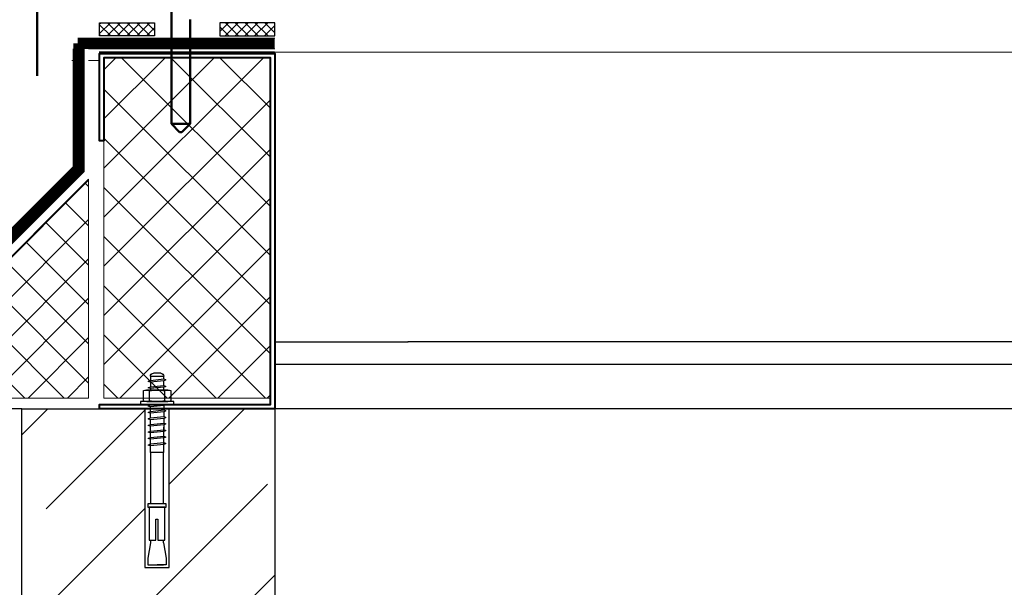
# Model space of a CAD drawing. Units: inches. Extents: x -11741 to 45811, y -13103 to 7163.
# Drawn here: x -8854 to -8404, y -3670 to -3411 of the extents above; entities that cross this region are included whole.
import ezdxf

# ---------------------------------------------------------------- set-up
doc = ezdxf.new("R2010")
doc.units = ezdxf.units.IN
doc.header["$MEASUREMENT"] = 0
doc.linetypes.add('DASHED2', pattern=[0.375, 0.25, -0.125])
doc.layers.add('layer 1', color=7, linetype='Continuous')
pattern_1 = [(45, (28986.8605, 64250.8042), (-2.24506403, 2.24506403), []), (135, (28986.8605, 64250.8042), (-2.24506403, -2.24506403), [])]

# ---------------------------------------------------------------- blocks, each defined once
blk = doc.blocks.new('A$C64D37A52')
for p, q in [((-1.61, 14.31), (1.79, 14.31)), ((-2.95, 11.71), (-2.95, 12.98)), ((-2.95, 12.8), (3.13, 12.8)), ((-2.95, 8.75), (-2.95, 10.84)), ((3.13, 12.98), (3.13, 11.05)), ((3.13, 10.26), (3.13, 8.1)), ((-6.24, 6.39), (-6.24, 1.65)), ((4.77, 6.66), (-4.89, 6.66)), ((4.82, 6.68), (-4.83, 6.68)), ((-3.48, 1.67), (-3.48, 6.37)), ((-2.95, 6.66), (-2.95, 7.89)), ((3.13, 7.31), (3.13, 6.66)), ((3.47, 1.65), (3.47, 6.39)), ((6.23, 1.67), (6.23, 6.37)), ((4.77, 1.38), (-4.89, 1.38)), ((4.77, 1.38), (-4.89, 1.38)), ((4.82, 1.36), (-4.83, 1.36)), ((3.13, -0.18), (3.13, 0)), ((-2.95, -0.39), (-2.95, -2.47)), ((-2.95, -3.34), (-2.95, -5.43)), ((3.13, -3.13), (3.13, -0.97)), ((3.13, -6.09), (3.13, -3.92)), ((-2.95, -4.88), (-2.95, -5.43)), ((-2.95, -6.29), (-2.95, -8.44)), ((-2.95, -7.79), (-2.95, -8.44)), ((3.13, -6.09), (3.13, -5.46)), ((3.13, -9.1), (3.13, -6.87)), ((3.13, -9.1), (3.13, -8.37)), ((-2.95, -9.31), (-2.95, -11.48)), ((-2.92, -10.37), (-2.92, -21.85)), ((3.13, -12.14), (3.13, -9.88)), ((3.15, -21.85), (3.15, -12.1)), ((-2.92, -21.85), (3.15, -21.85))]:
    blk.add_line(p, q)
for points in [[(-2.95, 11.71), (-3.86, 11.28), (-3.01, 10.85), (3.05, 10.24), (4.11, 10.57), (3.07, 11.07), (-2.95, 11.71)], [(-2.95, 8.75), (-3.86, 8.33), (-3.01, 7.89), (3.05, 7.28), (4.11, 7.62), (3.07, 8.12), (-2.95, 8.75)], [(-3.76, 0), (-3.01, -0.38), (3.05, -0.99), (4.11, -0.66), (3.07, -0.16), (1.59, 0)], [(-2.95, -2.47), (-3.86, -2.9), (-3.01, -3.34), (3.05, -3.94), (4.11, -3.61), (3.07, -3.11), (-2.95, -2.47)], [(-2.95, -5.43), (-3.86, -5.85), (-3.01, -6.29), (3.05, -6.9), (4.11, -6.57), (3.07, -6.06), (-2.95, -5.43)], [(-2.95, -8.44), (-3.86, -8.86), (-3.01, -9.3), (3.05, -9.91), (4.11, -9.58), (3.07, -9.07), (-2.95, -8.44)], [(-2.95, -11.48), (-3.86, -11.9), (-3.01, -12.34), (3.05, -12.95), (4.11, -12.62), (3.07, -12.11), (-2.95, -11.48)], [(-2.95, -14.4), (-3.86, -14.82), (-3.01, -15.26), (3.05, -15.87), (4.11, -15.54), (3.07, -15.03), (-2.95, -14.4)], [(-2.95, -17.35), (-3.86, -17.78), (-3.01, -18.21), (3.05, -18.82), (4.11, -18.49), (3.07, -17.98), (-2.95, -17.35)], [(-2.92, -45.32), (-2.92, -21.85), (3.15, -21.85), (3.15, -45.32)], [(-0.31, -61.98), (-3.49, -61.98), (-3.49, -46.93), (3.77, -46.93), (3.77, -61.98), (0.59, -61.98)], [(0.59, -61.98), (0.59, -52.32), (-0.31, -52.32), (-0.31, -61.98)], [(-2.92, -63.17), (-2.92, -61.98)], [(3.15, -61.98), (3.15, -63.17)], [(-2.92, -63.17), (-4.13, -70.15), (-4.13, -73.26), (0.11, -73.26)], [(3.15, -63.17), (4.36, -70.15), (4.36, -73.26), (0.11, -73.26)], [(3.15, -73.26), (-2.92, -73.26)]]:
    blk.add_lwpolyline(points)
for points in [[(7.6, 1.36), (7.6, 0), (-7.6, 0), (-7.6, 1.36)], [(-4, -45.32), (4.23, -45.32), (4.23, -46.93), (-4, -46.93)]]:
    blk.add_lwpolyline(points, close=True)
for centre, radius, start, end in [((-1.61, 12.98), 1.33, 90, 180), ((1.79, 12.98), 1.33, 360, 90), ((-4.89, 3.13), 3.53, 66.5906, 112.5666), ((-4.83, 3.15), 3.53, 66.5906, 112.5666), ((-0.01, -12.65), 19.33, 79.6382, 100.3618), ((0.05, -12.63), 19.33, 79.6382, 100.3618), ((4.83, 3.13), 3.53, 66.5906, 112.5666), ((4.88, 3.15), 3.53, 66.5906, 112.5666), ((-4.89, 4.91), 3.53, 247.4334, 293.4094), ((-4.89, 4.91), 3.53, 247.4334, 293.4094), ((-4.83, 4.89), 3.53, 247.4334, 293.4094), ((-0.01, 20.69), 19.33, 259.6382, 280.3618), ((-0.01, 20.69), 19.33, 259.6382, 280.3618), ((0.05, 20.67), 19.33, 259.6382, 280.3618), ((4.83, 4.91), 3.53, 247.4334, 293.4094), ((4.83, 4.91), 3.53, 247.4334, 293.4094), ((4.88, 4.89), 3.53, 247.4334, 293.4094)]:
    blk.add_arc(centre, radius, start, end)

msp = doc.modelspace()

# ---------------------------------------------------------------- hatches: boundary and pattern name
at = {"ltscale": 6.666667, "true_color": 0x000000}
h = msp.add_hatch(dxfattribs=at)
h.set_pattern_fill('ANSI37', color=18)
h.set_pattern_definition(pattern_1)
h.paths.add_polyline_path([(-8817.566, -3412.476), (-8792.481, -3412.476), (-8792.481, -3418.476), (-8817.566, -3418.476)])
h = msp.add_hatch(dxfattribs=at)
h.set_pattern_fill('ANSI37', color=18)
h.set_pattern_definition(pattern_1)
h.paths.add_polyline_path([(-8737.566, -3412.476), (-8762.65, -3412.476), (-8762.65, -3418.476), (-8737.566, -3418.476)])
at = {"lineweight": 0, "ltscale": 6.666667, "true_color": 0x000000}
h = msp.add_hatch(dxfattribs=at)
h.set_pattern_fill('ANSI37', color=18, scale=5)
h.set_pattern_definition([(45, (28986.86, 64250.269), (-11.22532, 11.22532), []), (135, (28986.86, 64250.269), (-11.22532, -11.22532), [])])
h.paths.add_polyline_path([(-8739.566, -3428.473), (-8815.566, -3428.473), (-8815.566, -3583.938), (-8739.566, -3583.938)])
h = msp.add_hatch(dxfattribs=at)
h.set_pattern_fill('ANSI37', color=18, scale=4)
h.set_pattern_definition([(45, (28991.86, 64413.804), (-8.9802561, 8.9802561), []), (135, (28991.86, 64413.804), (-8.9802561, -8.9802561), [])])
h.paths.add_polyline_path([(-8822.566, -3483.938), (-8922.566, -3583.938), (-8822.566, -3583.938)])
at = {"ltscale": 6.666667, "true_color": 0x000000}
h = msp.add_hatch(dxfattribs=at)
h.set_pattern_fill('ANSI35', color=18, scale=10)
h.set_pattern_definition([(45, (25069.746, 64087.804), (-44.90128, 44.90128), []), (45, (25114.65, 64087.804), (-44.90128, 44.90128), [79.375, -15.875, 0, -15.875])])
h.paths.add_polyline_path([(-8853.016, -3588.938), (-8796.944, -3588.938), (-8796.944, -3654.36), (-8785.823, -3654.36), (-8785.823, -3588.938), (-8737.566, -3588.938), (-8737.566, -4038.938), (-8853.016, -4038.938)])

# ---------------------------------------------------------------- linework, layer by layer
at = {"color": 18, "lineweight": 0, "ltscale": 6.666667, "true_color": 0x000000}
for p, q in [((-8737.707, -3425.938), (-7298.557, -3425.938)), ((-8737.566, -3588.938), (-8676.646, -3588.938))]:
    msp.add_line(p, q, dxfattribs=at)
at = {"color": 18, "ltscale": 6.666667, "true_color": 0x000000}
for p, q in [((-8737.566, -3558.276), (-8676.646, -3558.276)), ((-7237.641, -3558.276), (-8676.721, -3558.276)), ((-8737.641, -3568.476), (-7298.563, -3568.476))]:
    msp.add_line(p, q, dxfattribs=at)
at = {"color": 18, "true_color": 0x000000}
msp.add_line((-7237.641, -3588.938), (-8737.641, -3588.938), dxfattribs=at)
at = {"color": 18, "ltscale": 6.666667, "true_color": 0x000000}
for points in [[(-8817.566, -3412.476), (-8792.481, -3412.476), (-8792.481, -3418.476), (-8817.566, -3418.476)], [(-8737.566, -3412.476), (-8762.65, -3412.476), (-8762.65, -3418.476), (-8737.566, -3418.476)], [(-8853.016, -3588.938), (-8737.566, -3588.938), (-8737.566, -4038.938), (-8853.016, -4038.938)]]:
    msp.add_lwpolyline(points, close=True, dxfattribs=at)
at = {"color": 18, "linetype": 'DASHED2', "lineweight": 18, "ltscale": 10, "true_color": 0x000000, "const_width": 5}
for points in [[(-8737.566, -3421.973), (-8825.066, -3421.973), (-8825.066, -3419.473)], [(-8827.066, -3421.973), (-8827.066, -3479.367), (-8951.016, -3603.317), (-8951.016, -3603.317)]]:
    msp.add_lwpolyline(points, dxfattribs=at)
at = {"color": 18, "lineweight": 18, "ltscale": 6.666667, "true_color": 0x000000}
for points in [[(-8737.566, -3419.473), (-8827.566, -3419.473), (-8827.566, -3419.473)], [(-8737.566, -3424.473), (-8822.566, -3424.473), (-8822.566, -3419.473)], [(-8829.566, -3424.473), (-8829.566, -3424.473), (-8829.566, -3478.332), (-8953.516, -3602.282), (-8953.516, -3602.282)], [(-8824.566, -3424.473), (-8824.566, -3424.473), (-8824.566, -3480.403), (-8948.516, -3604.353), (-8948.516, -3604.353)]]:
    msp.add_lwpolyline(points, dxfattribs=at)
at = {"color": 18, "ltscale": 6.666667, "true_color": 0x000000}
for points in [[(-8742.566, -3424.473), (-8822.566, -3424.473), (-8822.566, -3419.473)], [(-8737.707, -3425.938), (-8817.707, -3425.938)], [(-8853.016, -3588.938), (-8933.016, -3588.938)]]:
    msp.add_lwpolyline(points, dxfattribs=at)
at = {"color": 18, "lineweight": 40, "ltscale": 6.666667, "true_color": 0x000000}
msp.add_lwpolyline([(-8817.566, -3588.938), (-8817.566, -3586.938), (-8739.566, -3586.938), (-8739.566, -3428.473), (-8815.566, -3428.473), (-8815.566, -3466.473), (-8817.566, -3466.473), (-8817.566, -3426.473), (-8737.566, -3426.473), (-8737.566, -3588.938)], close=True, dxfattribs=at)
at = {"color": 18, "lineweight": 0, "ltscale": 6.666667, "true_color": 0x000000}
for points in [[(-8830.207, -3429.79), (-8825.207, -3429.79)], [(-8822.707, -3429.79), (-8817.707, -3429.79)]]:
    msp.add_lwpolyline(points, dxfattribs=at)
msp.add_lwpolyline([(-8739.566, -3428.473), (-8815.566, -3428.473), (-8815.566, -3583.938), (-8739.566, -3583.938)], close=True, dxfattribs=at)
at = {"color": 18, "lineweight": 18, "ltscale": 6.666667, "true_color": 0x000000}
msp.add_lwpolyline([(-8822.566, -3483.938), (-8822.566, -3483.938), (-8922.566, -3583.938), (-8822.566, -3583.938)], close=True, dxfattribs=at)
at = {"color": 18, "true_color": 0x000000}
msp.add_lwpolyline([(-8785.823, -3588.938), (-8796.944, -3588.938), (-8796.944, -3661.312), (-8785.823, -3661.312)], close=True, dxfattribs=at)
at = {"layer": 'layer 1', "lineweight": 50}
for points in [[(-8846.091, -3436.793), (-8846.091, -3436.793), (-8846.091, -3372.521), (-8846.091, -3372.521)], [(-8784.792, -3402.247), (-8784.792, -3402.247), (-8784.792, -3411.11), (-8784.792, -3411.11)], [(-8784.792, -3411.11), (-8784.792, -3411.11), (-8784.792, -3458.719), (-8784.792, -3458.719)], [(-8776.223, -3411.044), (-8776.223, -3411.044), (-8776.223, -3458.719), (-8776.223, -3458.719)], [(-8776.223, -3458.719), (-8776.223, -3458.719), (-8784.792, -3458.719), (-8784.792, -3458.719)], [(-8784.792, -3458.719), (-8784.792, -3458.719), (-8781.043, -3462.468), (-8781.043, -3462.468)], [(-8779.972, -3462.468), (-8779.972, -3462.468), (-8781.043, -3462.468), (-8781.043, -3462.468)], [(-8776.223, -3458.719), (-8776.223, -3458.719), (-8779.972, -3462.468), (-8779.972, -3462.468)]]:
    msp.add_open_spline(points, degree=3, dxfattribs=at)

# ---------------------------------------------------------------- block references
at = {"color": 18, "true_color": 0x000000, "xscale": -1}
msp.add_blockref('A$C64D37A52', (-8791.228, -3586.938), dxfattribs=at)

doc.saveas('drawing.dxf')
